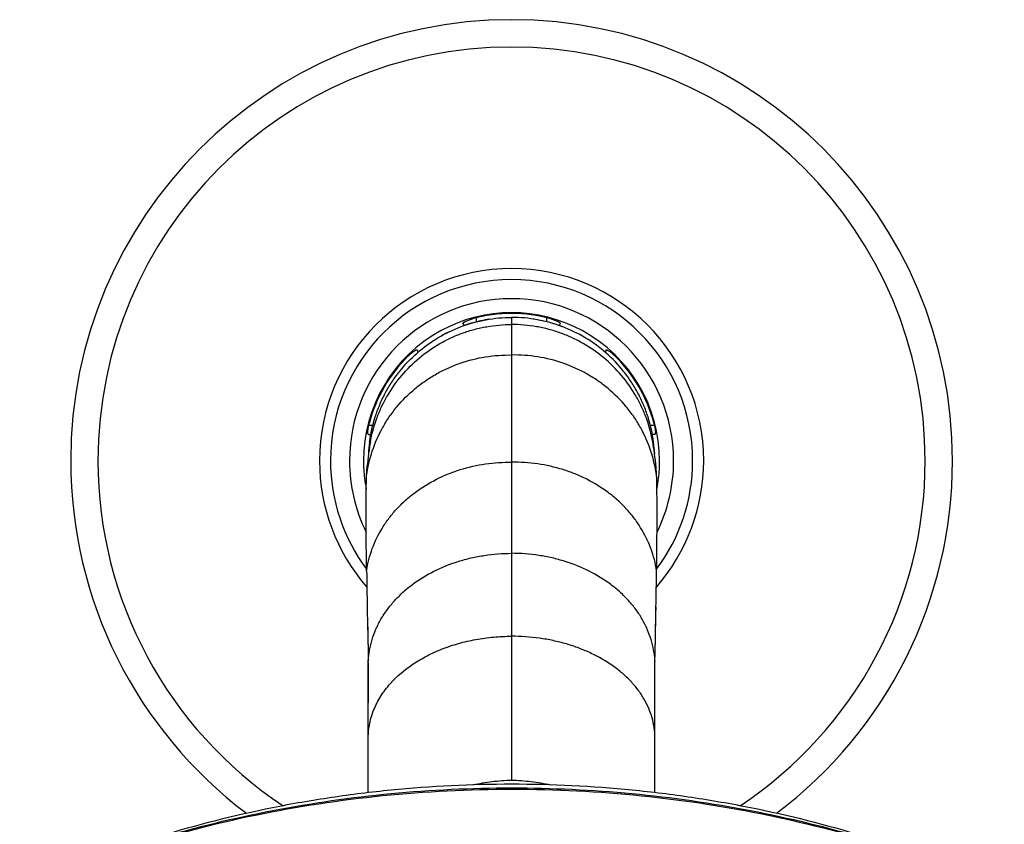
# Model space of a CAD drawing. Units: inches. Extents: x 0 to 34, y 0 to 22.
# Drawn here: x 15.3 to 16.7, y 11.5 to 12.6 of the extents above; entities that cross this region are included whole.
import ezdxf

# ---------------------------------------------------------------- set-up
doc = ezdxf.new("R2010")
doc.units = ezdxf.units.IN
doc.header["$LTSCALE"] = 1.87
doc.header["$MEASUREMENT"] = 0
doc.layers.get('0').update_dxf_attribs({"linetype": 'CONTINUOUS'})
doc.layers.add('CURVES', color=7, linetype='CONTINUOUS')

msp = doc.modelspace()

# ---------------------------------------------------------------- linework, layer by layer
at = {"color": 9, "linetype": 'Continuous'}
for p, q in [((15.9861, 12.2043), (15.9861, 12.1942)), ((15.9861, 11.87), (15.9861, 11.7525)), ((15.9861, 11.7525), (15.9861, 11.5485)), ((15.783, 11.7177), (15.783, 11.7169)), ((16.1893, 11.7177), (16.1893, 11.7169))]:
    msp.add_line(p, q, dxfattribs=at)
at = {"color": 7, "linetype": 'Continuous'}
for p, q in [((15.9171, 12.1956), (15.9188, 12.1927)), ((15.9861, 12.1942), (15.9861, 12.151)), ((16.0551, 12.1956), (16.0534, 12.1927)), ((15.8522, 12.1581), (15.8539, 12.1552)), ((16.1201, 12.1581), (16.1184, 12.1552)), ((15.9861, 12.151), (15.9861, 11.999)), ((15.7832, 12.0386), (15.7866, 12.0386)), ((16.1891, 12.0386), (16.1857, 12.0386)), ((15.9861, 11.999), (15.9861, 11.87)), ((15.7829, 11.7219), (15.783, 11.7177)), ((15.783, 11.7177), (15.783, 11.7169)), ((15.783, 11.7154), (15.783, 11.7177)), ((15.783, 11.7142), (15.783, 11.7154)), ((15.783, 11.6582), (15.783, 11.7142)), ((16.1893, 11.7177), (16.1894, 11.7219)), ((16.1893, 11.7169), (16.1893, 11.7177)), ((16.1893, 11.7155), (16.1893, 11.7177)), ((16.1893, 11.7155), (16.1893, 11.7169)), ((16.1893, 11.7142), (16.1893, 11.7155)), ((16.1893, 11.6604), (16.1893, 11.7142)), ((15.783, 11.6088), (15.783, 11.6582)), ((16.1893, 11.6088), (16.1893, 11.6604)), ((15.783, 11.5311), (15.783, 11.6088)), ((16.1893, 11.5311), (16.1893, 11.6088))]:
    msp.add_line(p, q, dxfattribs=at)
for points in [[(15.7859, 12.0275), (15.7854, 12.0246), (15.7847, 12.0204), (15.7841, 12.0161), (15.7834, 12.0115), (15.7834, 12.011)], [(16.1889, 12.011), (16.1888, 12.0115), (16.1882, 12.0161), (16.1875, 12.0204), (16.1868, 12.0246), (16.1863, 12.0275)], [(15.7834, 12.011), (15.7828, 12.0068), (15.7823, 12.0019), (15.7822, 12.0012)], [(16.19, 12.0019), (16.1894, 12.0068), (16.1889, 12.011)], [(15.7822, 12.0012), (15.7817, 11.9968), (15.7815, 11.9946)], [(16.1908, 11.9946), (16.1906, 11.9968), (16.19, 12.0019)], [(15.7814, 11.794), (15.7816, 11.7865), (15.7818, 11.7728), (15.7821, 11.7595), (15.7823, 11.7466), (15.7826, 11.734), (15.7829, 11.7219)], [(16.1894, 11.7219), (16.1897, 11.734), (16.1899, 11.7466), (16.1902, 11.7595), (16.1904, 11.7728), (16.1907, 11.7864), (16.1908, 11.7938)], [(15.783, 11.7142), (15.783, 11.7081), (15.783, 11.6954), (15.783, 11.6827), (15.783, 11.6699), (15.783, 11.6582)], [(16.1893, 11.6604), (16.1893, 11.6699), (16.1893, 11.6827), (16.1893, 11.6954), (16.1893, 11.7081), (16.1893, 11.7142)]]:
    msp.add_lwpolyline(points, dxfattribs=at)
for centre, radius, start, end in [((15.9861, 12.0011), 0.625, 0, 180), ((15.9861, 12.0011), 0.2087, 74.5715, 105.4285), ((15.9867, 11.9989), 0.2054, 102.5494, 103.5613), ((15.9866, 11.9994), 0.2049, 98.7512, 102.5507), ((15.9856, 11.9994), 0.2049, 77.4383, 81.2384), ((15.9855, 11.9989), 0.2054, 76.4385, 77.4396), ((15.9867, 11.9991), 0.2052, 107.6215, 110.7363), ((15.9868, 11.9987), 0.2056, 106.4404, 107.6224), ((15.9868, 11.9986), 0.2057, 103.5616, 106.4404), ((15.9855, 11.9987), 0.2057, 73.5532, 76.4382), ((15.9855, 11.9987), 0.2056, 72.3655, 73.5531), ((15.9856, 11.9991), 0.2052, 69.2938, 72.3663), ((15.9833, 12.0063), 0.1973, 118.462, 119.3726), ((15.9845, 12.004), 0.1998, 116.4663, 118.46), ((15.989, 12.0063), 0.1973, 60.6137, 61.5003), ((15.9861, 12.0011), 0.2087, 134.5715, 165.4285), ((15.9861, 12.0011), 0.2087, 14.5715, 45.4285), ((15.9854, 12.001), 0.2024, 172.4453, 177.1515), ((15.9868, 12.001), 0.2024, 2.8485, 7.5547), ((15.9861, 12.0011), 0.625, 180, 233.047), ((15.9861, 12.0011), 0.625, 306.9559, 360), ((28.8848, 12.0384), 13.1056, 180.84395, 181.06848), ((3.0771, 12.0385), 13.116, 358.93093, 359.15598), ((39.0646, 12.2333), 23.2873, 181.081, 181.26861), ((-7.1071, 12.2336), 23.3021, 358.73141, 358.91852)]:
    msp.add_arc(centre, radius, start, end, dxfattribs=at)
at = {"color": 9, "linetype": 'Continuous'}
for radius, start, end in [(0.5863, 0, 180), (0.2723, 0, 180), (0.2567, 0, 180), (0.2297, 0, 180), (0.2099, 61.5017, 118.4624), (0.2099, 118.4624, 180), (0.2099, 0, 61.5017), (0.5863, 180, 236.4628), (0.2723, 180, 221.0857), (0.2567, 180, 216.7783), (0.2297, 180, 206.1244), (0.2099, 180, 186.6817), (0.2723, 318.9143, 360), (0.2567, 323.2217, 360), (0.2297, 333.8756, 360), (0.2099, 353.3183, 360), (0.5863, 303.5371, 360), (0.2099, 186.6817, 190.9992), (0.2099, 349.0008, 353.3183)]:
    msp.add_arc((15.9861, 12.0011), radius, start, end, dxfattribs=at)
at = {"color": 7, "linetype": 'Continuous'}
for points, knots in [([(15.7848, 12.0276), (15.7864, 12.0397), (15.7904, 12.0576), (15.7989, 12.0805), (15.8067, 12.097), (15.8161, 12.1127), (15.8304, 12.1325), (15.8515, 12.1546), (15.8811, 12.1763), (15.9142, 12.1922), (15.9496, 12.202), (15.974, 12.2043), (15.9861, 12.2043)], [0, 0, 0, 0, 0.124995, 0.187542, 0.250071, 0.312595, 0.375136, 0.50014, 0.625098, 0.750029, 0.875021, 1, 1, 1, 1]), ([(15.9171, 12.1956), (15.9171, 12.1957), (15.9171, 12.1959), (15.9172, 12.1962), (15.9174, 12.1965), (15.9178, 12.1968), (15.9183, 12.1972), (15.919, 12.1976), (15.9197, 12.1981), (15.921, 12.1987), (15.9228, 12.1996), (15.9252, 12.2005), (15.9278, 12.2015), (15.9297, 12.202), (15.9306, 12.2023)], [0, 0, 0, 0, 0.014656, 0.033142, 0.058457, 0.091749, 0.133263, 0.182882, 0.240357, 0.305201, 0.454328, 0.624493, 0.808968, 1, 1, 1, 1]), ([(16.1875, 12.0276), (16.1859, 12.0397), (16.1819, 12.0576), (16.1734, 12.0805), (16.1655, 12.097), (16.1562, 12.1127), (16.1419, 12.1325), (16.1208, 12.1546), (16.0912, 12.1763), (16.0581, 12.1922), (16.0227, 12.202), (15.9983, 12.2043), (15.9861, 12.2043)], [0, 0, 0, 0, 0.124995, 0.187542, 0.250071, 0.312595, 0.375136, 0.50014, 0.625098, 0.750029, 0.875021, 1, 1, 1, 1]), ([(16.0416, 12.2023), (16.0426, 12.202), (16.0444, 12.2015), (16.0471, 12.2005), (16.0495, 12.1996), (16.0513, 12.1987), (16.0525, 12.1981), (16.0533, 12.1976), (16.0539, 12.1972), (16.0544, 12.1968), (16.0548, 12.1965), (16.0551, 12.1962), (16.0552, 12.1959), (16.0552, 12.1957), (16.0551, 12.1956)], [0, 0, 0, 0, 0.191033, 0.375511, 0.545678, 0.694805, 0.759648, 0.817123, 0.86674, 0.908252, 0.941543, 0.966858, 0.985344, 1, 1, 1, 1]), ([(15.8397, 12.1498), (15.8404, 12.1505), (15.8418, 12.1518), (15.8439, 12.1536), (15.846, 12.1552), (15.8476, 12.1564), (15.8488, 12.1571), (15.8495, 12.1575), (15.8502, 12.1579), (15.8508, 12.1581), (15.8513, 12.1583), (15.8517, 12.1583), (15.852, 12.1583), (15.8521, 12.1582), (15.8522, 12.1581)], [0, 0, 0, 0, 0.191032, 0.375507, 0.545672, 0.694799, 0.759643, 0.817118, 0.866737, 0.908251, 0.941543, 0.966858, 0.985344, 1, 1, 1, 1]), ([(16.1201, 12.1581), (16.1201, 12.1582), (16.1203, 12.1583), (16.1206, 12.1583), (16.121, 12.1583), (16.1215, 12.1581), (16.122, 12.1579), (16.1227, 12.1575), (16.1235, 12.1571), (16.1247, 12.1564), (16.1263, 12.1552), (16.1283, 12.1536), (16.1305, 12.1518), (16.1319, 12.1505), (16.1326, 12.1498)], [0, 0, 0, 0, 0.014656, 0.033142, 0.058457, 0.091748, 0.13326, 0.182877, 0.240352, 0.305195, 0.454322, 0.624489, 0.808967, 1, 1, 1, 1]), ([(15.7832, 12.0386), (15.7831, 12.0386), (15.7829, 12.0387), (15.7828, 12.0389), (15.7826, 12.0393), (15.7825, 12.0398), (15.7824, 12.0404), (15.7824, 12.0412), (15.7824, 12.0421), (15.7824, 12.0435), (15.7826, 12.0455), (15.7829, 12.048), (15.7835, 12.0508), (15.7839, 12.0527), (15.7842, 12.0536)], [0, 0, 0, 0, 0.014656, 0.033142, 0.058457, 0.091749, 0.133263, 0.182882, 0.240357, 0.305201, 0.454328, 0.624493, 0.808968, 1, 1, 1, 1]), ([(16.1881, 12.0536), (16.1883, 12.0527), (16.1888, 12.0508), (16.1893, 12.048), (16.1897, 12.0455), (16.1899, 12.0435), (16.1899, 12.0421), (16.1899, 12.0412), (16.1899, 12.0404), (16.1898, 12.0398), (16.1897, 12.0393), (16.1895, 12.0389), (16.1893, 12.0387), (16.1892, 12.0386), (16.1891, 12.0386)], [0, 0, 0, 0, 0.191032, 0.375507, 0.545672, 0.694799, 0.759643, 0.817118, 0.866737, 0.908251, 0.941543, 0.966858, 0.985344, 1, 1, 1, 1]), ([(15.7806, 11.9799), (15.7807, 11.9827), (15.7809, 11.9876), (15.7813, 11.9925), (15.7815, 11.9946)], [0, 0, 0, 0, 0.570467, 1, 1, 1, 1]), ([(16.1917, 11.9799), (16.1916, 11.9827), (16.1913, 11.9876), (16.191, 11.9925), (16.1908, 11.9946)], [0, 0, 0, 0, 0.570467, 1, 1, 1, 1]), ([(15.7806, 11.8453), (15.7804, 11.8602), (15.78, 11.8876), (15.7798, 11.925), (15.7799, 11.9516), (15.7802, 11.969), (15.7805, 11.9765), (15.7806, 11.9799)], [0, 0, 0, 0, 0.331822, 0.610594, 0.833918, 0.924219, 1, 1, 1, 1]), ([(16.1917, 11.8453), (16.1919, 11.8602), (16.1922, 11.8876), (16.1924, 11.925), (16.1923, 11.9516), (16.192, 11.969), (16.1918, 11.9765), (16.1917, 11.9799)], [0, 0, 0, 0, 0.331822, 0.610594, 0.833918, 0.924219, 1, 1, 1, 1]), ([(15.3321, 11.4117), (15.433, 11.4556), (15.5666, 11.4965), (15.7308, 11.5251), (15.8436, 11.539), (15.9862, 11.546), (16.1287, 11.539), (16.2415, 11.5251), (16.4057, 11.4965), (16.5393, 11.4556), (16.6402, 11.4117)], [0, 0, 0, 0, 0.246031, 0.309101, 0.372539, 0.500003, 0.627466, 0.690904, 0.753973, 1, 1, 1, 1]), ([(15.9316, 11.5423), (15.9361, 11.5431), (15.945, 11.5447), (15.9586, 11.5467), (15.9723, 11.5481), (15.9815, 11.5485), (15.9861, 11.5485)], [0, 0, 0, 0, 0.247961, 0.498, 0.749001, 1, 1, 1, 1]), ([(15.9861, 11.5485), (15.9908, 11.5485), (16.0001, 11.5481), (16.014, 11.5467), (16.0277, 11.5447), (16.0368, 11.543), (16.0413, 11.5421)], [0, 0, 0, 0, 0.251041, 0.502077, 0.752109, 1, 1, 1, 1]), ([(15.3321, 11.4117), (15.3821, 11.4325), (15.4859, 11.4691), (15.6478, 11.5084), (15.8155, 11.5323), (15.9862, 11.5403), (16.1568, 11.5323), (16.3245, 11.5084), (16.4864, 11.4691), (16.5902, 11.4325), (16.6402, 11.4117)], [0, 0, 0, 0, 0.121402, 0.245836, 0.372379, 0.500001, 0.627624, 0.754166, 0.8786, 1, 1, 1, 1])]:
    msp.add_open_spline(points, degree=3, knots=knots, dxfattribs=at)
at = {"color": 9, "linetype": 'Continuous'}
for points, knots in [([(15.7859, 12.0275), (15.788, 12.039), (15.7926, 12.0561), (15.8017, 12.0779), (15.8126, 12.0987), (15.8297, 12.1228), (15.8548, 12.1478), (15.8792, 12.1647), (15.9001, 12.1756), (15.9165, 12.1823), (15.9335, 12.1876), (15.9566, 12.1926), (15.9743, 12.1942), (15.9861, 12.1942)], [0, 0, 0, 0, 0.124611, 0.186963, 0.24934, 0.374106, 0.499004, 0.624053, 0.686673, 0.74931, 0.811989, 0.874722, 1, 1, 1, 1]), ([(16.1863, 12.0275), (16.1843, 12.039), (16.1796, 12.0561), (16.1706, 12.0779), (16.1597, 12.0987), (16.1426, 12.1228), (16.1174, 12.1478), (16.0931, 12.1647), (16.0721, 12.1756), (16.0557, 12.1823), (16.0388, 12.1876), (16.0157, 12.1926), (15.9979, 12.1942), (15.9861, 12.1942)], [0, 0, 0, 0, 0.124611, 0.186963, 0.24934, 0.374106, 0.499004, 0.624053, 0.686673, 0.74931, 0.811989, 0.874722, 1, 1, 1, 1]), ([(15.7806, 11.9799), (15.7822, 11.9917), (15.7876, 12.0152), (15.7998, 12.0428), (15.8125, 12.0634), (15.8271, 12.0827), (15.8444, 12.1), (15.8639, 12.1147), (15.8795, 12.1245), (15.8959, 12.1328), (15.9189, 12.142), (15.949, 12.1495), (15.9738, 12.1512), (15.9861, 12.151)], [0, 0, 0, 0, 0.122701, 0.245976, 0.307871, 0.36995, 0.49463, 0.557338, 0.620217, 0.68325, 0.746441, 0.873151, 1, 1, 1, 1]), ([(16.1917, 11.9799), (16.1901, 11.9917), (16.1846, 12.0152), (16.1725, 12.0428), (16.1598, 12.0634), (16.1452, 12.0827), (16.1278, 12.1), (16.1084, 12.1147), (16.0928, 12.1245), (16.0763, 12.1328), (16.0534, 12.142), (16.0233, 12.1495), (15.9985, 12.1512), (15.9861, 12.151)], [0, 0, 0, 0, 0.122701, 0.245976, 0.307871, 0.36995, 0.49463, 0.557338, 0.620217, 0.68325, 0.746441, 0.873151, 1, 1, 1, 1]), ([(15.7806, 11.8453), (15.7822, 11.856), (15.7877, 11.8773), (15.7999, 11.902), (15.8125, 11.9204), (15.8235, 11.9334), (15.8358, 11.9455), (15.8539, 11.9603), (15.8742, 11.9728), (15.896, 11.9827), (15.919, 11.9909), (15.9491, 11.9977), (15.9738, 11.9992), (15.9861, 11.999)], [0, 0, 0, 0, 0.115927, 0.233926, 0.293951, 0.354745, 0.416361, 0.478796, 0.605836, 0.67044, 0.735646, 0.867401, 1, 1, 1, 1]), ([(16.1917, 11.8453), (16.1901, 11.856), (16.1846, 11.8773), (16.1724, 11.902), (16.1597, 11.9204), (16.1488, 11.9334), (16.1365, 11.9455), (16.1183, 11.9603), (16.0981, 11.9728), (16.0763, 11.9827), (16.0533, 11.9909), (16.0232, 11.9977), (15.9985, 11.9992), (15.9861, 11.999)], [0, 0, 0, 0, 0.115927, 0.233926, 0.293951, 0.354745, 0.416361, 0.478796, 0.605836, 0.67044, 0.735646, 0.867401, 1, 1, 1, 1]), ([(15.783, 11.7177), (15.7833, 11.7228), (15.7845, 11.733), (15.7881, 11.7479), (15.7936, 11.7626), (15.8007, 11.7768), (15.8096, 11.7903), (15.8201, 11.8031), (15.8321, 11.8151), (15.8501, 11.8299), (15.8759, 11.8457), (15.9045, 11.8572), (15.9287, 11.8637), (15.9539, 11.8685), (15.9732, 11.87), (15.9861, 11.87)], [0, 0, 0, 0, 0.054622, 0.109772, 0.165636, 0.222431, 0.280393, 0.339696, 0.400409, 0.46255, 0.590889, 0.724152, 0.792305, 0.861198, 1, 1, 1, 1]), ([(16.1893, 11.7177), (16.189, 11.7228), (16.1878, 11.733), (16.1841, 11.7479), (16.1787, 11.7626), (16.1715, 11.7768), (16.1627, 11.7903), (16.1522, 11.8031), (16.1402, 11.8151), (16.1221, 11.8299), (16.0963, 11.8457), (16.0678, 11.8572), (16.0435, 11.8637), (16.0184, 11.8685), (15.999, 11.87), (15.9861, 11.87)], [0, 0, 0, 0, 0.054622, 0.109772, 0.165636, 0.222431, 0.280393, 0.339696, 0.400409, 0.46255, 0.590889, 0.724152, 0.792305, 0.861198, 1, 1, 1, 1]), ([(15.8141, 11.6853), (15.8236, 11.6959), (15.8406, 11.7102), (15.8663, 11.7253), (15.8879, 11.735), (15.9111, 11.7427), (15.9355, 11.7483), (15.9606, 11.7517), (15.9776, 11.7525), (15.9861, 11.7525)], [0, 0, 0, 0, 0.225732, 0.34611, 0.470899, 0.599572, 0.731309, 0.865128, 1, 1, 1, 1]), ([(16.1893, 11.6088), (16.1893, 11.6135), (16.1886, 11.623), (16.1856, 11.637), (16.1807, 11.6508), (16.174, 11.6641), (16.1654, 11.6769), (16.1551, 11.689), (16.1432, 11.7003), (16.125, 11.7144), (16.1043, 11.7263), (16.0818, 11.7358), (16.0638, 11.7418), (16.0451, 11.7465), (16.0192, 11.7511), (15.9994, 11.7525), (15.9861, 11.7525)], [0, 0, 0, 0, 0.051475, 0.10345, 0.156367, 0.210603, 0.266479, 0.324268, 0.384128, 0.446081, 0.575859, 0.643556, 0.712852, 0.783474, 0.855109, 1, 1, 1, 1]), ([(15.783, 11.6088), (15.783, 11.6156), (15.784, 11.6257), (15.7874, 11.6389), (15.7921, 11.6521), (15.8004, 11.6681), (15.8092, 11.6797), (15.8141, 11.6853)], [0, 0, 0, 0, 0.239414, 0.36073, 0.483709, 0.73614, 1, 1, 1, 1]), ([(15.2888, 11.3918), (15.3415, 11.4156), (15.4513, 11.4575), (15.6238, 11.5025), (15.8035, 11.5298), (15.9868, 11.5389), (16.1701, 11.5297), (16.3498, 11.5022), (16.5222, 11.4571), (16.632, 11.4151), (16.6846, 11.3913)], [0, 0, 0, 0, 0.120753, 0.245089, 0.371923, 0.500035, 0.628143, 0.754963, 0.879276, 1, 1, 1, 1])]:
    msp.add_open_spline(points, degree=3, knots=knots, dxfattribs=at)
at = {"layer": 'CURVES', "color": 4, "linetype": 'Continuous'}
for p, q in [((15.9361, 12.2037), (15.9361, 12.1979)), ((16.0361, 12.1979), (16.0361, 12.2037)), ((15.7894, 12.0511), (15.7836, 12.0511)), ((16.1887, 12.0511), (16.1829, 12.0511))]:
    msp.add_line(p, q, dxfattribs=at)

doc.saveas('drawing.dxf')
